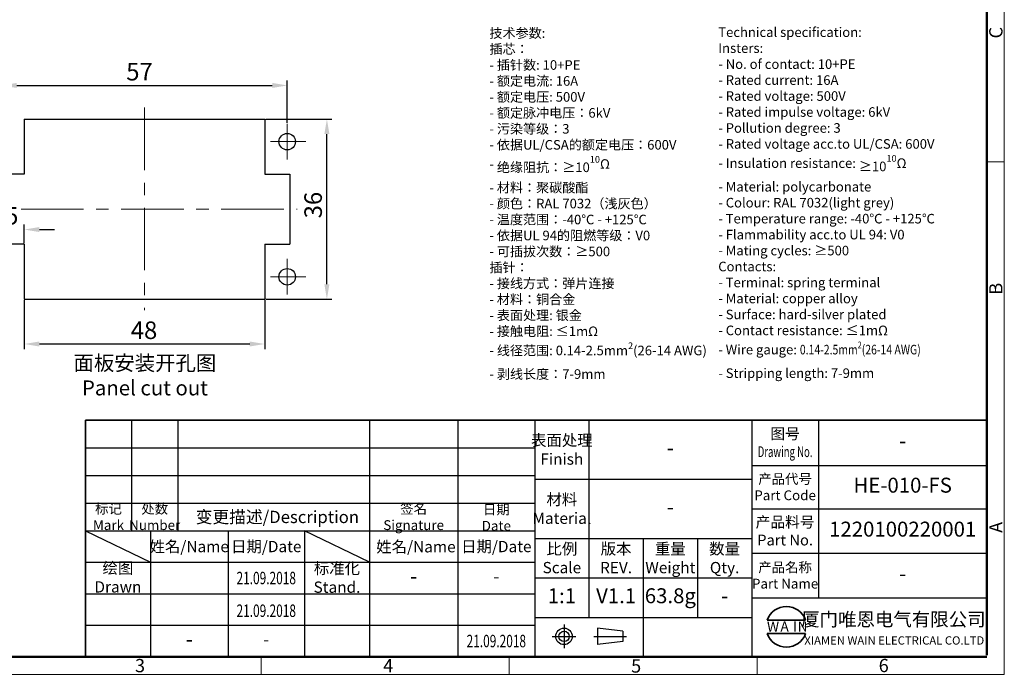
# Model space of a CAD drawing. Units: millimetres. Extents: x 3437 to 4897, y -2393 to -2183.
# Drawn here: x 4701 to 4897, y -2393 to -2262 of the extents above; entities that cross this region are included whole.
import ezdxf

# ---------------------------------------------------------------- set-up
doc = ezdxf.new("R2010")
doc.units = ezdxf.units.MM
doc.header["$MEASUREMENT"] = 0
doc.linetypes.add('CENTERX2', pattern=[4, 2.5, -0.5, 0.5, -0.5])
doc.layers.get('0').update_dxf_attribs({"lineweight": 30})
for name, color, linetype, lineweight in [('Cen', 1, 'CENTERX2', 15), ('Dim', 3, 'Continuous', 15), ('图框', 7, 'Continuous', 20), ('打标文字', 3, 'Continuous', 15)]:
    doc.layers.add(name, color=color, linetype=linetype, lineweight=lineweight)
doc.styles.add('Chinese', font='PMingLiU.ttf')
doc.styles.add('Romans字体', font='romans.shx', dxfattribs={"width": 0.75})
doc.styles.get("Standard").update_dxf_attribs({"font": 'SIMFANG.TTF', "width": 0.75})
doc.styles.add('工程字', font='gbenor.shx', dxfattribs={"bigfont": 'gbcbig.shx'})
doc.dimstyles.new('01', dxfattribs={"dimtxt": 3.5, "dimasz": 3, "dimexe": 1, "dimexo": 0.2, "dimgap": 1, "dimtad": 1, "dimdsep": 46, "dimtxsty": 'Romans字体', "dimcen": 0, "dimclrd": 1, "dimclre": 6, "dimclrt": 4, "dimadec": 0, "dimazin": 2, "dimtfac": 1, "dimtofl": 0, "dimtmove": 0, "dimatfit": 3, "dimfxl": 1, "dimtolj": 1, "dimtzin": 0, "dimarcsym": 0})

# ---------------------------------------------------------------- blocks, each defined once
blk = doc.blocks.new('A4图框-NEW')
at = {"layer": '图框', "color": 1, "lineweight": 18}
for p, q in [((1130.41, 480.53), (1130.41, 690.53)), ((833.41, 480.53), (1130.41, 480.53))]:
    blk.add_line(p, q, dxfattribs=at)
at = {"layer": '图框', "lineweight": 50}
for p, q in [((1126.93, 484.34), (1126.93, 675.53)), ((836.85, 484.03), (1126.93, 484.03))]:
    blk.add_line(p, q, dxfattribs=at)
at = {"layer": '图框', "color": 6}
for p, q in [((1130.41, 582.89), (1126.93, 582.89)), ((982.02, 484.03), (982.02, 480.53)), ((1031.55, 484.03), (1031.55, 480.53)), ((1081.09, 484.03), (1081.09, 480.53))]:
    blk.add_line(p, q, dxfattribs=at)
at = {"layer": '图框', "lineweight": 35}
for q in [(1126.93, 531.33), (946.93, 484.03)]:
    blk.add_line((946.93, 531.33), q, dxfattribs=at)
at = {"layer": '图框', "lineweight": -3}
for p, q in [((956.15, 531.33), (956.15, 509.21)), ((965.36, 531.33), (965.36, 509.21)), ((1003.65, 531.33), (1003.65, 484.03)), ((1021.3, 531.33), (1021.3, 484.03)), ((1036.65, 531.33), (1036.65, 484.01)), ((1047.47, 531.33), (1047.47, 507.67)), ((1079.97, 531.33), (1079.97, 484.01)), ((1093.32, 531.33), (1093.32, 495.84)), ((946.93, 525.8), (1036.65, 525.8)), ((1079.97, 522.27), (1126.93, 522.27)), ((946.93, 520.27), (1036.65, 520.27)), ((1036.65, 519.5), (1079.97, 519.5)), ((946.93, 514.74), (1036.65, 514.74)), ((1079.97, 513.59), (1126.93, 513.59)), ((946.93, 509.21), (1036.65, 509.21)), ((946.93, 509.21), (959.91, 502.91)), ((959.91, 509.21), (959.91, 484.03)), ((975.41, 509.21), (975.41, 484.03)), ((990.67, 509.21), (990.67, 484.03)), ((1003.65, 502.91), (990.67, 509.21)), ((1036.65, 507.67), (1079.97, 507.67)), ((1047.48, 507.67), (1047.48, 491.9)), ((1058.31, 507.67), (1058.31, 484.03)), ((1069.14, 507.67), (1069.14, 491.9)), ((1079.97, 504.71), (1126.93, 504.71)), ((946.93, 502.91), (1036.65, 502.91)), ((1036.65, 499.78), (1079.97, 499.78)), ((946.93, 496.62), (1036.65, 496.62)), ((1079.97, 495.84), (1126.93, 495.84)), ((1036.65, 491.9), (1079.97, 491.9)), ((946.93, 490.33), (1036.65, 490.33))]:
    blk.add_line(p, q, dxfattribs=at)
at = {"layer": '图框', "lineweight": 25}
for p, q in [((1042.5, 490.48), (1042.5, 485.74)), ((1054.23, 489.14), (1049.16, 489.76)), ((1049.16, 489.76), (1049.16, 486.46)), ((1040.14, 488.11), (1044.87, 488.11)), ((1048.47, 488.11), (1054.95, 488.11)), ((1054.23, 489.14), (1054.23, 487.08)), ((1054.23, 487.08), (1049.16, 486.46))]:
    blk.add_line(p, q, dxfattribs=at)
at = {"layer": '图框', "color": 4, "lineweight": 35}
for p, q in [((1083.06, 491.34), (1090.74, 491.34)), ((1083.06, 488.7), (1090.74, 488.7))]:
    blk.add_line(p, q, dxfattribs=at)
at = {"layer": '图框', "lineweight": 25}
for radius in [1.65, 1.03]:
    blk.add_circle((1042.5, 488.11), radius, dxfattribs=at)
at = {"layer": '图框', "color": 4, "lineweight": 35}
for start, end in [(18.9524, 161.0476), (198.9524, 341.0476)]:
    blk.add_arc((1086.9, 490.02), 4.06, start, end, dxfattribs=at)
at = {"layer": '图框', "color": 6, "char_height": 2.65, "width": 2.5579, "attachment_point": 1, "rotation": 90, "style": 'Romans字体'}
for s, insert in [('C', (1127.4, 607.55)), ('B', (1127.4, 556.37))]:
    blk.add_mtext(s, dxfattribs=dict(at, insert=insert))
at = {"layer": '图框', "attachment_point": 5}
for s, insert, char_height, width in [('图号{\\Ftxt|c134;\\P\\Fromans|c134;\\W0.65;Drawing No.}', (1086.64, 526.8), 2.1549, 13.3447), ('表面处理\\P{\\Fromans|c134;Finish}', (1042.06, 525.41), 2.2528, 10.82), ('产品代号\\P{\\Fromans|c134;Part Code}', (1086.64, 517.93), 1.959, 13.3447), ('材料\\P{\\Fromans|c134;Material}', (1042.06, 513.59), 2.2528, 10.82), ('标记\\P{\\Fromans|c134;Mark}', (951.54, 511.97), 1.959, 9.2182), ('处数\\P{\\Fromans|c134;Number }', (960.76, 511.97), 1.959, 9.2182), ('  变更描述{\\Fromans|c134;/Description}', (984.51, 511.97), 2.4487, 38.2879), ('签名\\P{\\Fromans|c134;Signature} ', (1012.47, 511.97), 1.959, 17.6264), ('日期\\P{\\Fromans|c134;Date}', (1028.98, 511.83), 1.959, 15.3523), ('产品料号\\P{\\Fromans|c134;Part No.}', (1086.64, 509.15), 2.1549, 13.3447), ('姓名{\\Fromans|c134;/Name\\Ftxt|c134; }', (967.66, 506.06), 2.2528, 15.5018), ('日期{\\Fromans|c134;/Date}', (983.04, 506.06), 2.2528, 15.2624), ('姓名{\\Fromans|c134;/Name}', (1012.93, 506.02), 2.2528, 16.9349), ('日期{\\Fromans|c134;/Date}', (1028.98, 506.06), 2.2528, 15.3523), ('比例\\P{\\Fromans|c134;Scale}', (1042.07, 503.73), 2.2528, 10.8293), ('版本\\P{\\Fromans|c134;REV.}', (1052.89, 503.73), 2.2528, 10.8387), ('重量\\P{\\Fromans|c134;Weight}', (1063.73, 503.73), 2.2528, 10.8293), ('数量\\P{\\Fromans|c134;Qty.}', (1074.56, 503.73), 2.2528, 10.8293), ('绘图\\P{\\Fromans|c134;Drawn\\Ftxt|c134; }', (953.42, 499.88), 2.2528, 12.9801), ('产品名称\\P{\\Fromans|c134;Part Name}', (1086.64, 500.28), 1.959, 13.3447)]:
    blk.add_mtext(s, dxfattribs=dict(at, insert=insert, char_height=char_height, width=width))
at = {"layer": '图框', "color": 3, "attachment_point": 5, "style": 'Romans字体'}
for s, insert, char_height, width in [('-', (1110.12, 526.8), 2.99, 33.6124), ('-', (1063.72, 525.41), 2.99, 32.4974), ('-', (1063.73, 513.59), 2.99, 32.488), ('{\\W0.7;21.09.2018}', (983.04, 499.77), 2.4879, 15.2624), ('-', (1012.48, 499.77), 2.99, 17.6488), ('-', (1028.98, 499.77), 2.49, 15.3523), ('-', (1110.12, 500.28), 2.99, 33.6124), ('V1.1', (1052.9, 495.84), 2.986, 10.8293), ('-', (1074.56, 495.84), 2.99, 10.8293), ('{\\W0.7;21.09.2018}', (983.04, 493.24), 2.4879, 15.2624), ('{\\W0.7;21.09.2018}', (1028.98, 487.18), 2.4879, 15.3523), ('-', (967.66, 487.18), 2.99, 15.5018), ('-', (983.04, 487.18), 2.49, 15.2624)]:
    blk.add_mtext(s, dxfattribs=dict(at, insert=insert, char_height=char_height, width=width))
at = {"layer": '图框', "color": 6, "linetype": 'ByBlock', "lineweight": 18, "insert": (1127.4, 508.79), "char_height": 2.65, "width": 2.5579, "attachment_point": 1, "rotation": 90, "style": 'Romans字体'}
blk.add_mtext('A', dxfattribs=at)
at = {"layer": '图框', "insert": (997.16, 499.82), "char_height": 2.2528, "width": 12.9801, "attachment_point": 5, "style": 'Romans字体'}
blk.add_mtext('{\\fFangSong_GB2312|b0|i0|c134|p49;标准化}\\PStand.', dxfattribs=at)
at = {"layer": '图框', "color": 1, "lineweight": 20, "insert": (1108.26, 491.52), "char_height": 2.6991, "width": 82.3083, "attachment_point": 5}
blk.add_mtext('{\\fSimHei|b0|i0|c134|p2;厦门唯恩电气有限公司}', dxfattribs=at)
at = {"layer": '图框', "color": 1, "lineweight": 20, "char_height": 2.0059, "width": 5.0472, "attachment_point": 1, "style": 'Chinese'}
for s, insert in [('{\\fArial|b0|i0|c0|p34;W}', (1083.03, 491.05)), ('{\\fArial|b0|i0|c0|p34;A}', (1085.71, 491.09)), ('{\\fArial|b0|i0|c0|p34;I}', (1088.21, 491.09)), ('{\\fArial|b0|i0|c0|p34;N}', (1089.14, 491.08))]:
    blk.add_mtext(s, dxfattribs=dict(at, insert=insert))
at = {"layer": '图框', "color": 3, "lineweight": 20, "insert": (1108.44, 487.3), "char_height": 1.6525, "width": 68.0856, "attachment_point": 5, "style": '工程字'}
blk.add_mtext('{\\fArial Narrow|b0|i0|c0|p34;XIAMEN WAIN ELECTRICAL CO.LTD}', dxfattribs=at)
at = {"layer": '图框', "color": 6, "char_height": 2.65, "width": 2.5579, "attachment_point": 1, "style": 'Romans字体'}
for s, insert in [('3', (956.83, 483.6)), ('6', (1105.33, 483.62)), ('4', (1006.38, 483.57)), ('5', (1055.9, 483.52))]:
    blk.add_mtext(s, dxfattribs=dict(at, insert=insert))
blk = doc.blocks.new('*D3')
at = {"layer": 'Defpoints', "color": 0}
for p in [(4754.23, -2275.49), (4697.23, -2283.18), (4754.23, -2283.18)]:
    blk.add_point(p, dxfattribs=at)
at = {"layer": 'Dim', "color": 6, "lineweight": -2}
for p, q in [((4697.23, -2282.98), (4697.23, -2274.49)), ((4754.23, -2282.98), (4754.23, -2274.49))]:
    blk.add_line(p, q, dxfattribs=at)
at = {"layer": 'Dim', "color": 1, "lineweight": -2}
blk.add_line((4700.23, -2275.49), (4751.23, -2275.49), dxfattribs=at)
at = {"layer": 'Dim', "color": 1}
for points in [[(4700.23, -2274.99), (4700.23, -2275.99), (4697.23, -2275.49)], [(4751.23, -2274.99), (4751.23, -2275.99), (4754.23, -2275.49)]]:
    blk.add_solid(points, dxfattribs=at)
at = {"layer": 'Dim', "color": 4, "insert": (4724.73, -2272.74), "char_height": 3.5, "attachment_point": 5, "style": 'Romans字体'}
blk.add_mtext('\\A1;57', dxfattribs=at)
blk = doc.blocks.new('*D4')
at = {"layer": 'Defpoints', "color": 0}
for p in [(4701.73, -2318.21), (4749.73, -2318.21), (4701.73, -2327.14)]:
    blk.add_point(p, dxfattribs=at)
at = {"layer": 'Dim', "color": 6, "lineweight": -2}
for p, q in [((4701.73, -2318.41), (4701.73, -2328.14)), ((4749.73, -2318.41), (4749.73, -2328.14))]:
    blk.add_line(p, q, dxfattribs=at)
at = {"layer": 'Dim', "color": 1, "lineweight": -2}
blk.add_line((4746.73, -2327.14), (4704.73, -2327.14), dxfattribs=at)
at = {"layer": 'Dim', "color": 1}
for points in [[(4704.73, -2326.64), (4704.73, -2327.64), (4701.73, -2327.14)], [(4746.73, -2326.64), (4746.73, -2327.64), (4749.73, -2327.14)]]:
    blk.add_solid(points, dxfattribs=at)
at = {"layer": 'Dim', "color": 4, "insert": (4725.63, -2324.39), "char_height": 3.5, "attachment_point": 5, "style": 'Romans字体'}
blk.add_mtext('\\A1;48', dxfattribs=at)
blk = doc.blocks.new('*D5')
at = {"layer": 'Defpoints', "color": 0}
for p in [(4749.73, -2282.21), (4762.15, -2282.21), (4749.73, -2318.21)]:
    blk.add_point(p, dxfattribs=at)
at = {"layer": 'Dim', "color": 6, "lineweight": -2}
for p, q in [((4749.93, -2282.21), (4763.15, -2282.21)), ((4749.93, -2318.21), (4763.15, -2318.21))]:
    blk.add_line(p, q, dxfattribs=at)
at = {"layer": 'Dim', "color": 1, "lineweight": -2}
blk.add_line((4762.15, -2315.21), (4762.15, -2285.21), dxfattribs=at)
at = {"layer": 'Dim', "color": 1}
for points in [[(4761.65, -2285.21), (4762.65, -2285.21), (4762.15, -2282.21)], [(4761.65, -2315.21), (4762.65, -2315.21), (4762.15, -2318.21)]]:
    blk.add_solid(points, dxfattribs=at)
at = {"layer": 'Dim', "color": 4, "insert": (4759.4, -2299.39), "char_height": 3.5, "attachment_point": 5, "rotation": 90, "style": 'Romans字体'}
blk.add_mtext('\\A1;36', dxfattribs=at)
blk = doc.blocks.new('*D8')
at = {"layer": 'Defpoints', "color": 0}
for p in [(4696.73, -2304.28), (4696.73, -2307.21), (4701.73, -2307.21)]:
    blk.add_point(p, dxfattribs=at)
at = {"layer": 'Dim', "color": 6, "lineweight": -2}
for p, q in [((4696.73, -2307.01), (4696.73, -2303.28)), ((4701.73, -2307.01), (4701.73, -2303.28))]:
    blk.add_line(p, q, dxfattribs=at)
at = {"layer": 'Dim', "color": 1, "lineweight": -2}
for p, q in [((4693.73, -2304.28), (4690.73, -2304.28)), ((4704.73, -2304.28), (4707.73, -2304.28))]:
    blk.add_line(p, q, dxfattribs=at)
at = {"layer": 'Dim', "color": 1}
for points in [[(4693.73, -2303.78), (4693.73, -2304.78), (4696.73, -2304.28)], [(4704.73, -2303.78), (4704.73, -2304.78), (4701.73, -2304.28)]]:
    blk.add_solid(points, dxfattribs=at)
at = {"layer": 'Dim', "color": 4, "insert": (4699.23, -2301.53), "char_height": 3.5, "attachment_point": 5, "style": 'Romans字体'}
blk.add_mtext('\\A1;5', dxfattribs=at)

msp = doc.modelspace()

# ---------------------------------------------------------------- linework, layer by layer
for p, q in [((4701.726, -2282.214), (4749.726, -2282.214)), ((4701.726, -2282.214), (4701.726, -2293.214)), ((4749.726, -2282.214), (4749.726, -2293.214)), ((4701.726, -2293.214), (4696.726, -2293.214)), ((4749.726, -2293.214), (4754.726, -2293.214)), ((4754.726, -2293.214), (4754.726, -2307.214)), ((4701.726, -2307.214), (4696.726, -2307.214)), ((4701.726, -2307.214), (4701.726, -2318.214)), ((4749.726, -2307.214), (4754.726, -2307.214)), ((4749.726, -2307.214), (4749.726, -2318.214)), ((4701.726, -2318.214), (4749.726, -2318.214))]:
    msp.add_line(p, q)
for centre in [(4754.226, -2286.714), (4754.226, -2313.714)]:
    msp.add_circle(centre, 1.65)
at = {"layer": 'Cen', "ltscale": 5}
for p, q in [((4725.726, -2279.912), (4725.726, -2320.395)), ((4754.226, -2283.178), (4754.226, -2290.278)), ((4750.907, -2286.714), (4757.928, -2286.714)), ((4701.07, -2300.214), (4756.24, -2300.214)), ((4754.226, -2317.249), (4754.226, -2310.15)), ((4750.907, -2313.714), (4757.928, -2313.714))]:
    msp.add_line(p, q, dxfattribs=at)

# ---------------------------------------------------------------- block references
at = {"layer": 'Dim'}
msp.add_blockref('A4图框-NEW', (3767, -2873.657), dxfattribs=at)

# ---------------------------------------------------------------- texts
at = {"layer": '图框', "color": 3, "insert": (4725.812, -2333.424), "char_height": 2.98551, "width": 33.61239, "attachment_point": 5}
msp.add_mtext('面板安装开孔图\\P{\\Fromans|c134;Panel cut out}', dxfattribs=at)
at = {"layer": '图框', "color": 3, "attachment_point": 5, "style": 'Romans字体'}
for s, insert, char_height, width in [('HE-010-FS', (4877.122, -2355.729), 2.9855, 33.61239), ('1220100220001', (4877.122, -2364.508), 2.98551, 33.61239), ('1:1 ', (4809.068, -2377.816), 2.9855, 10.82935), ('63.8g ', (4830.727, -2377.816), 2.9855, 10.82935)]:
    msp.add_mtext(s, dxfattribs=dict(at, insert=insert, char_height=char_height, width=width))
at = {"layer": '打标文字', "color": 3, "insert": (4794.603, -2264.069), "char_height": 1.91299, "width": 55.18345, "attachment_point": 1}
msp.add_mtext('\\A1;技术参数:\\P插芯：\\P- 插针数: {\\Fromans|c134;10\\Fromans|c0;+PE}\\P- 额定电流: {\\Fromans|c134;16A}\\P- 额定电压: {\\Fromans|c134;500V\\Ftxt|c134;\\P}- 额定脉冲电压：{\\Fromans|c134;6kV}\\P- 污染等级：{\\Fromans|c134;3\\Ftxt|c134;\\P}- 依据UL/CSA的额定电压：{\\Fromans|c134;600V\\Ftxt|c134;\\P}- 绝缘阻抗：≥{\\Fromans|c134;10\\H0.7x;\\S10^ ;\\H1.4286x;Ω\\H0.99998x;\\P}- 材料：聚碳酸酯\\P- 颜色：{\\Fromans|c134;RAL 7032}（浅灰色）\\P- 温度范围：{\\Fromans|c134;-40}℃{\\Fromans|c134; - +125}℃{\\Fromans|c134;\\P}- 依据UL 94的阻燃等级：{\\Fromans|c134;V0}\\P- 可插拔次数：≥{\\Fromans|c134;500\\P}插针：\\P- 接线方式：弹片连接\\P- 材料：铜合金\\P- 表面处理: 银金\\P- 接触电阻: ≤{\\Fromans|c134;1mΩ\\P}- 线径范围: {\\Fromans|c134;0.14-2.5mm\\H0.7x;\\S2^ ;\\H1.4286x;(26-14 AWG)}\\P- 剥线长度：{\\Fromans|c134;7-9mm}', dxfattribs=at)
at = {"layer": '打标文字', "color": 3, "insert": (4840.294, -2263.894), "char_height": 1.91299, "width": 67.09539, "attachment_point": 1, "style": 'Romans字体'}
msp.add_mtext('\\A1;Technical specification:\\PInsters:\\P- No. of contact: 10+PE\\P- Rated current: 16A\\P- Rated voltage: 500V\\P- Rated impulse voltage: 6kV\\P- Pollution degree: 3\\P- Rated voltage acc.to UL/CSA: 600V\\P- Insulation resistance: {\\fFangSong_GB2312|b0|i0|c134|p49;≥}10{\\H0.7x;\\S10^ ;}Ω\\P- Material: polycarbonate\\P- Colour: RAL 7032(light grey) \\P- Temperature range: -40{\\fArial|b0|i0|c0|p34;℃} - +125{\\fArial|b0|i0|c0|p34;℃}\\P- Flammability acc.to UL 94: V0\\P- Mating cycles: {\\fFangSong_GB2312|b0|i0|c134|p49;≥}500\\PContacts:\\P- Terminal: spring terminal\\P- Material: copper alloy\\P- Surface: hard-silver plated\\P- Contact resistance: {\\fFangSong_GB2312|b0|i0|c134|p49;≤}1mΩ\\P- Wire gauge: {\\W0.8;0.14-2.5mm\\H0.7x;\\S2^ ;\\H1.4286x;(26-14 AWG)}\\P- Stripping length: 7-9mm', dxfattribs=at)

# ---------------------------------------------------------------- dimensions: what is measured, and where the dimension line sits
at = {"layer": 'Dim'}
for base, p1, p2, picture, middle in [((4754.226, -2275.489), (4697.226, -2283.178), (4754.226, -2283.178), '*D3', (4724.73, -2275.489)), ((4696.726, -2304.282), (4701.726, -2307.214), (4696.726, -2307.214), '*D8', (4699.226, -2304.282)), ((4701.726, -2327.137), (4749.726, -2318.214), (4701.726, -2318.214), '*D4', (4725.629, -2327.137))]:
    dim = msp.add_linear_dim(base=base, p1=p1, p2=p2, dimstyle='01', override={"dimfxl": 0.3}, dxfattribs=at)
    dim.commit()
    dim.dimension.update_dxf_attribs({"geometry": picture, "text_midpoint": middle, "dimtype": 160})
dim = msp.add_linear_dim(base=(4762.153, -2282.214), p1=(4749.726, -2318.214), p2=(4749.726, -2282.214), angle=90, dimstyle='01', override={"dimfxl": 0.3}, dxfattribs=at)
dim.commit()
dim.dimension.update_dxf_attribs({"geometry": '*D5', "text_midpoint": (4762.153, -2299.392), "dimtype": 160})

doc.saveas('drawing.dxf')
